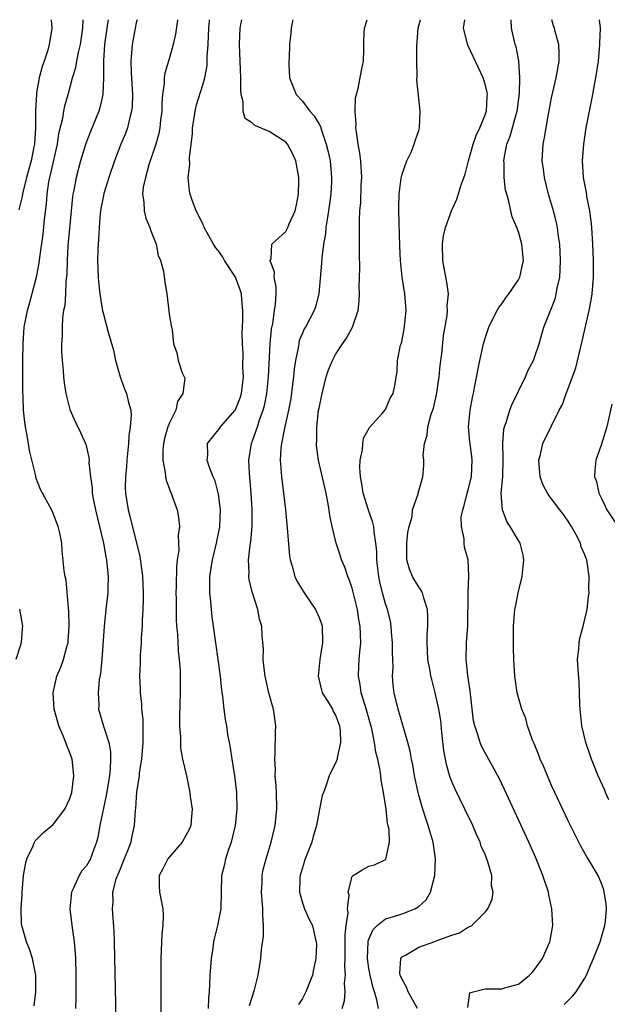
# Model space of a CAD drawing. Units: inches. Extents: x 2505000 to 2508000, y 1491000 to 1494000.
# Drawn here: x 2505359 to 2505430, y 1493881 to 1494000 of the extents above; entities that cross this region are included whole.
import ezdxf

# ---------------------------------------------------------------- set-up
doc = ezdxf.new("R2010")
doc.units = ezdxf.units.IN
doc.header["$MEASUREMENT"] = 0
doc.layers.add('LD25051491_2ft', color=16, linetype='Continuous')

msp = doc.modelspace()

# ---------------------------------------------------------------- linework, layer by layer
at = {"layer": 'LD25051491_2ft'}
for points, elevation in [([(2505362.76, 1494000), (2505362.83, 1493999), (2505362.53, 1493997), (2505362.35, 1493996.35), (2505361.89, 1493995), (2505361.65, 1493994.35), (2505361.31, 1493993), (2505361, 1493991.18), (2505360.97, 1493991), (2505360.87, 1493989.13), (2505360.87, 1493987), (2505360.74, 1493985), (2505360.68, 1493984.68), (2505360.33, 1493983), (2505359.79, 1493981), (2505359.38, 1493979.38), (2505359.3, 1493979), (2505359.27, 1493978.73), (2505358.87, 1493977.13)], 7376), ([(2505360.7, 1493881.3), (2505360.92, 1493883), (2505360.91, 1493885), (2505360.5, 1493887), (2505360.14, 1493888.14), (2505359.77, 1493889), (2505359.22, 1493891), (2505359.19, 1493891.19), (2505359.13, 1493893), (2505359.26, 1493894.74), (2505359.26, 1493895), (2505359.44, 1493897), (2505359.66, 1493898.34), (2505359.81, 1493899), (2505360.58, 1493900.58), (2505360.74, 1493901), (2505360.83, 1493901.17), (2505361.84, 1493902.16), (2505363, 1493903.14), (2505364.39, 1493905), (2505365, 1493906.27), (2505365.23, 1493907), (2505365.48, 1493909), (2505365.44, 1493909.44), (2505365.26, 1493911), (2505365, 1493911.75), (2505364.63, 1493912.63), (2505364.52, 1493913), (2505364.21, 1493913.79), (2505363.68, 1493915), (2505363.13, 1493917), (2505363.01, 1493918.99), (2505363.43, 1493921), (2505363.91, 1493922.09), (2505364.24, 1493923), (2505364.68, 1493924.68), (2505364.79, 1493925), (2505364.81, 1493925.19), (2505364.93, 1493927), (2505364.87, 1493928.87), (2505364.82, 1493929.18), (2505364.54, 1493932.54), (2505364.42, 1493933), (2505364.33, 1493933.67), (2505364.09, 1493936.09), (2505364.03, 1493937), (2505363.79, 1493938.21), (2505363.61, 1493939), (2505362.87, 1493940.87), (2505361.45, 1493943.45), (2505360.91, 1493944.91), (2505360.89, 1493945.11), (2505360.16, 1493948.16), (2505360.03, 1493949), (2505359.83, 1493950.17), (2505359.66, 1493951), (2505359.57, 1493951.57), (2505359.42, 1493953), (2505359.38, 1493954.62), (2505359.34, 1493955.34), (2505359.36, 1493959), (2505359.38, 1493961), (2505359.52, 1493963), (2505359.89, 1493965), (2505360.14, 1493965.86), (2505360.97, 1493969.03), (2505361.3, 1493970.7), (2505361.38, 1493971.38), (2505361.8, 1493974.2), (2505361.96, 1493975.96), (2505362.18, 1493977.82), (2505362.27, 1493979), (2505362.49, 1493980.49), (2505362.58, 1493981), (2505362.67, 1493981.33), (2505363.5, 1493985), (2505363.68, 1493986.32), (2505364.14, 1493988.14), (2505364.26, 1493989), (2505364.38, 1493989.62), (2505364.79, 1493991), (2505365.33, 1493993), (2505365.74, 1493994.26), (2505365.85, 1493995), (2505366.04, 1493996.04), (2505366.28, 1493997), (2505366.55, 1493999), (2505366.62, 1494000)], 7374), ([(2505369.62, 1494000), (2505369.54, 1493999.54), (2505369.44, 1493999), (2505369.18, 1493997), (2505369.05, 1493995.05), (2505369.04, 1493993), (2505368.97, 1493991), (2505368.62, 1493989.38), (2505368.51, 1493989), (2505367.47, 1493986.53), (2505366.91, 1493985.1), (2505366.29, 1493983), (2505365.76, 1493981), (2505365.48, 1493979.48), (2505365.37, 1493979), (2505365.32, 1493978.68), (2505365.15, 1493977), (2505364.77, 1493972.77), (2505364.66, 1493971), (2505364.62, 1493969.38), (2505364.51, 1493968.51), (2505364.46, 1493967), (2505364.38, 1493965.62), (2505364.25, 1493965), (2505364.12, 1493964.12), (2505364.06, 1493963), (2505364.08, 1493961.92), (2505364.01, 1493961), (2505364, 1493960), (2505364.09, 1493959), (2505364.21, 1493957.79), (2505364.24, 1493957), (2505364.31, 1493956.31), (2505364.52, 1493955), (2505365, 1493953.1), (2505365.64, 1493951.64), (2505366.3, 1493950.3), (2505366.91, 1493948.91), (2505367.3, 1493947.3), (2505367.31, 1493947), (2505367.29, 1493946.71), (2505367.48, 1493945), (2505367.67, 1493943.67), (2505367.68, 1493943), (2505367.83, 1493942.17), (2505368.07, 1493941), (2505368.57, 1493939), (2505369.05, 1493937), (2505369.34, 1493935.34), (2505369.41, 1493935), (2505369.47, 1493934.53), (2505369.62, 1493933), (2505369.56, 1493931.56), (2505369.56, 1493931), (2505369.36, 1493929.36), (2505369.12, 1493927), (2505368.86, 1493923), (2505368.69, 1493921.31), (2505368.55, 1493920.55), (2505368.4, 1493919), (2505368.48, 1493917.52), (2505368.46, 1493917), (2505369.04, 1493914.96), (2505369.68, 1493913), (2505369.9, 1493911.9), (2505369.91, 1493911), (2505369.87, 1493909.87), (2505369.76, 1493909), (2505369.37, 1493906.63), (2505368.61, 1493903), (2505368.37, 1493901.63), (2505368.19, 1493901), (2505367.71, 1493899.71), (2505367.47, 1493899), (2505367, 1493898.18), (2505366.45, 1493897.55), (2505366.12, 1493897), (2505365.4, 1493895.4), (2505365.19, 1493895), (2505365, 1493893), (2505365.29, 1493890.71), (2505365.54, 1493889), (2505365.64, 1493887.64), (2505365.67, 1493887), (2505365.72, 1493885), (2505365.72, 1493882.28), (2505365.7, 1493881)], 7372), ([(2505373.1, 1494000), (2505373, 1493999.62), (2505372.86, 1493999), (2505372.5, 1493997), (2505372.48, 1493996.48), (2505372.35, 1493995), (2505372.37, 1493993.63), (2505372.53, 1493991), (2505372.49, 1493989.51), (2505372.44, 1493989), (2505372.21, 1493988.21), (2505371.94, 1493987), (2505371.69, 1493986.31), (2505371.14, 1493985), (2505370.37, 1493983), (2505369.69, 1493981), (2505369.1, 1493979.1), (2505369, 1493978.65), (2505368.74, 1493977.26), (2505368.66, 1493976.66), (2505368.53, 1493975), (2505368.47, 1493973.53), (2505368.42, 1493973), (2505368.38, 1493972.38), (2505368.33, 1493971), (2505368.4, 1493969), (2505368.44, 1493968.44), (2505368.62, 1493967), (2505368.95, 1493964.95), (2505369, 1493964.73), (2505369.62, 1493962.38), (2505370.24, 1493960.24), (2505370.51, 1493959), (2505371.05, 1493957), (2505371.58, 1493955.58), (2505371.84, 1493955), (2505372.08, 1493953.92), (2505372.34, 1493953), (2505372.4, 1493952.4), (2505372.27, 1493951), (2505372.09, 1493949.91), (2505372.06, 1493949), (2505371.87, 1493947), (2505371.83, 1493946.17), (2505371.7, 1493945), (2505371.67, 1493943.67), (2505371.69, 1493943), (2505372.01, 1493941), (2505372.23, 1493940.23), (2505373.41, 1493935.41), (2505373.68, 1493933.68), (2505373.74, 1493933), (2505373.83, 1493931), (2505373.82, 1493930.18), (2505373.79, 1493929), (2505373.71, 1493927.71), (2505373.7, 1493927), (2505373.6, 1493925.6), (2505373.59, 1493925), (2505373.48, 1493923.48), (2505373.47, 1493922.53), (2505373.4, 1493921), (2505373.46, 1493919.46), (2505373.45, 1493919), (2505373.63, 1493917.63), (2505373.64, 1493917), (2505373.78, 1493915.78), (2505373.8, 1493915), (2505373.77, 1493914.23), (2505373.79, 1493913), (2505373.62, 1493911), (2505373.36, 1493909.36), (2505373.33, 1493909), (2505373.04, 1493907.04), (2505372.91, 1493905.09), (2505372.87, 1493904.87), (2505372.76, 1493903), (2505372.44, 1493901.56), (2505372.33, 1493901), (2505371.95, 1493899.95), (2505371.55, 1493899), (2505371.4, 1493898.6), (2505371, 1493897.7), (2505370.55, 1493896.55), (2505370.15, 1493895), (2505370.18, 1493893.82), (2505370.08, 1493893), (2505370.31, 1493890.31), (2505370.35, 1493889), (2505370.49, 1493881.51), (2505370.52, 1493879)], 7370), ([(2505377.97, 1494000), (2505377.96, 1493999.96), (2505377.74, 1493998.26), (2505377.46, 1493997), (2505377, 1493995.41), (2505376.42, 1493993.58), (2505376.35, 1493993), (2505376.34, 1493992.34), (2505376.15, 1493991), (2505376.08, 1493989.92), (2505376.07, 1493989), (2505375.92, 1493987.92), (2505375.83, 1493987), (2505375.71, 1493986.29), (2505375.34, 1493985), (2505374.53, 1493982.53), (2505374.09, 1493981), (2505373.84, 1493979.84), (2505373.75, 1493979), (2505373.91, 1493978.09), (2505373.93, 1493977), (2505374.13, 1493976.13), (2505374.64, 1493975), (2505374.71, 1493974.71), (2505375, 1493974), (2505375.38, 1493973), (2505375.63, 1493971.63), (2505375.91, 1493971), (2505376.27, 1493969.73), (2505376.42, 1493968.42), (2505376.69, 1493967), (2505377, 1493964.26), (2505377.18, 1493963.18), (2505377.24, 1493963), (2505377.31, 1493962.69), (2505377.5, 1493961), (2505377.89, 1493959.89), (2505378.06, 1493959), (2505378.51, 1493957.49), (2505378.78, 1493957), (2505378.84, 1493956.84), (2505378.62, 1493955), (2505377.96, 1493954.04), (2505377.75, 1493953), (2505377, 1493951.5), (2505376.81, 1493951), (2505376.41, 1493949.59), (2505376.27, 1493949), (2505376.21, 1493948.21), (2505376.18, 1493947), (2505376.48, 1493945.52), (2505376.52, 1493945), (2505376.59, 1493944.59), (2505377, 1493943.5), (2505377.13, 1493943.13), (2505377.2, 1493943), (2505377.33, 1493942.67), (2505377.92, 1493941), (2505378.09, 1493940.09), (2505378.19, 1493939), (2505378.04, 1493937.96), (2505378.1, 1493937), (2505378.11, 1493936.11), (2505377.94, 1493935), (2505377.84, 1493934.16), (2505377.81, 1493931.81), (2505377.78, 1493931), (2505377.79, 1493930.21), (2505377.79, 1493929), (2505377.81, 1493927.81), (2505377.86, 1493927), (2505377.95, 1493926.05), (2505378.05, 1493924.05), (2505378.17, 1493923), (2505378.28, 1493921.72), (2505378.3, 1493921), (2505378.28, 1493920.28), (2505378.3, 1493919), (2505378.22, 1493916.22), (2505378.22, 1493915), (2505378.33, 1493913.67), (2505378.33, 1493912.33), (2505378.58, 1493911), (2505379.03, 1493909), (2505379.46, 1493907), (2505379.5, 1493906.5), (2505379.71, 1493905), (2505379.62, 1493903.62), (2505379.55, 1493903), (2505379.39, 1493902.61), (2505378.53, 1493901), (2505377, 1493899.26), (2505376.79, 1493899), (2505376.2, 1493897.8), (2505375.74, 1493897), (2505375.76, 1493895.76), (2505375.81, 1493895), (2505376, 1493894), (2505376.21, 1493893), (2505376.24, 1493892.24), (2505376.2, 1493891), (2505376.08, 1493889.92), (2505375.96, 1493887), (2505375.94, 1493886.06), (2505375.94, 1493882.06), (2505375.98, 1493879)], 7368), ([(2505381.7, 1493881), (2505381.74, 1493882.26), (2505381.81, 1493883), (2505381.87, 1493883.87), (2505381.89, 1493885), (2505381.98, 1493885.98), (2505382.04, 1493887), (2505382.25, 1493888.25), (2505382.35, 1493889), (2505382.46, 1493889.54), (2505382.82, 1493891), (2505383.2, 1493893), (2505383.31, 1493897), (2505383.65, 1493898.35), (2505383.78, 1493899), (2505384.15, 1493900.15), (2505384.46, 1493901), (2505384.95, 1493903), (2505385.16, 1493905), (2505385.12, 1493907), (2505384.87, 1493909), (2505384.53, 1493911), (2505384.35, 1493912.35), (2505384.21, 1493913), (2505384.04, 1493913.96), (2505383.89, 1493915), (2505383.76, 1493915.76), (2505383.6, 1493917), (2505383.44, 1493918.56), (2505383.31, 1493919.31), (2505383.12, 1493921), (2505382.56, 1493925), (2505382.14, 1493928.14), (2505382.04, 1493929), (2505381.97, 1493930.03), (2505381.86, 1493931), (2505381.84, 1493931.84), (2505381.87, 1493933), (2505382, 1493934), (2505382.16, 1493935), (2505382.65, 1493937), (2505383.04, 1493938.96), (2505383.12, 1493941), (2505382.9, 1493942.9), (2505382.49, 1493944.49), (2505382.26, 1493945), (2505381.79, 1493946.21), (2505381.54, 1493947), (2505381.6, 1493947.6), (2505381.58, 1493949), (2505383, 1493950.81), (2505383.13, 1493951), (2505384.9, 1493953), (2505385, 1493953.17), (2505385.52, 1493954.48), (2505385.66, 1493955), (2505385.89, 1493957), (2505385.84, 1493958.16), (2505385.85, 1493959.85), (2505385.78, 1493961), (2505385.76, 1493962.24), (2505385.83, 1493963.83), (2505385.83, 1493965), (2505385.7, 1493966.3), (2505385.65, 1493967), (2505385.5, 1493967.5), (2505384.94, 1493969), (2505383.63, 1493971), (2505383.4, 1493971.4), (2505383, 1493972.02), (2505382.56, 1493972.56), (2505382.28, 1493973), (2505381.18, 1493975), (2505381.14, 1493975.14), (2505381, 1493975.39), (2505380.49, 1493976.49), (2505380.22, 1493977), (2505379.74, 1493978.26), (2505379.48, 1493979), (2505379.41, 1493979.41), (2505379.25, 1493981), (2505379.43, 1493982.57), (2505379.4, 1493983.4), (2505379.75, 1493986.25), (2505379.78, 1493987), (2505379.92, 1493987.92), (2505380.07, 1493989), (2505380.23, 1493989.77), (2505381, 1493992.16), (2505381.24, 1493993), (2505381.52, 1493994.48), (2505381.54, 1493995), (2505381.53, 1493995.53), (2505381.64, 1493997), (2505381.72, 1493999), (2505381.81, 1493999.81), (2505381.83, 1494000)], 7366), ([(2505386.65, 1493881.35), (2505387.22, 1493883.22), (2505387.67, 1493885), (2505388.01, 1493887), (2505388.08, 1493888.08), (2505388.32, 1493889.68), (2505388.32, 1493891), (2505388.23, 1493892.23), (2505388.24, 1493893), (2505388.09, 1493895), (2505388.16, 1493896.16), (2505388.16, 1493897), (2505388.28, 1493897.72), (2505388.62, 1493899), (2505389.25, 1493901), (2505389.71, 1493903), (2505389.91, 1493905), (2505389.88, 1493907), (2505389.85, 1493907.85), (2505389.74, 1493909), (2505389.75, 1493909.75), (2505389.68, 1493911), (2505389.74, 1493911.74), (2505389.75, 1493914.25), (2505389.8, 1493915), (2505389.53, 1493917), (2505389.4, 1493917.4), (2505388.96, 1493919), (2505388.5, 1493921), (2505388.42, 1493921.58), (2505388.29, 1493923), (2505388.3, 1493924.3), (2505388.17, 1493925.83), (2505388.1, 1493927), (2505387.85, 1493927.85), (2505387.64, 1493929), (2505387, 1493931), (2505386.6, 1493932.6), (2505386.55, 1493933), (2505386.58, 1493933.42), (2505386.53, 1493935), (2505386.73, 1493936.73), (2505386.81, 1493937.19), (2505386.97, 1493939), (2505386.97, 1493941), (2505386.84, 1493943), (2505386.62, 1493945.38), (2505386.54, 1493947), (2505386.86, 1493949), (2505387, 1493949.33), (2505387.45, 1493950.55), (2505387.58, 1493951), (2505387.85, 1493951.85), (2505388.28, 1493953), (2505388.43, 1493953.57), (2505388.71, 1493955), (2505388.92, 1493957), (2505389.11, 1493961), (2505389.26, 1493962.74), (2505389.42, 1493963.42), (2505389.64, 1493965), (2505389.78, 1493965.78), (2505389.84, 1493967), (2505389.85, 1493967.85), (2505389.59, 1493969), (2505389.63, 1493969.63), (2505389.12, 1493971), (2505389.22, 1493971.22), (2505389.33, 1493973), (2505391, 1493974.51), (2505391.25, 1493975), (2505391.42, 1493975.42), (2505392.11, 1493977), (2505392.3, 1493977.7), (2505392.55, 1493979), (2505392.56, 1493980.56), (2505392.58, 1493981), (2505392.19, 1493983), (2505391.83, 1493983.83), (2505391.21, 1493985), (2505391, 1493985.24), (2505389, 1493986.55), (2505387.28, 1493987.28), (2505387, 1493987.56), (2505386.12, 1493988.12), (2505385.88, 1493989), (2505385.87, 1493990.13), (2505385.63, 1493991), (2505385.58, 1493991.58), (2505385.6, 1493993), (2505385.44, 1493997), (2505385.52, 1493999), (2505385.7, 1494000)], 7364), ([(2505391.85, 1494000), (2505391.81, 1493999.81), (2505391.66, 1493999), (2505391.61, 1493998.39), (2505391.46, 1493997), (2505391.39, 1493995.39), (2505391.36, 1493995), (2505391.36, 1493994.64), (2505391.46, 1493993), (2505392.25, 1493991), (2505393, 1493990.19), (2505393.89, 1493989), (2505394.42, 1493988.42), (2505395, 1493987.42), (2505395.16, 1493987.16), (2505395.28, 1493986.72), (2505395.88, 1493985), (2505396.11, 1493984.11), (2505396.33, 1493983), (2505396.46, 1493981.54), (2505396.52, 1493981), (2505396.51, 1493980.51), (2505396.41, 1493979), (2505396.15, 1493977), (2505395.97, 1493975.97), (2505395.84, 1493975), (2505395.78, 1493974.22), (2505395.55, 1493973), (2505395.32, 1493971.32), (2505395.3, 1493970.7), (2505394.99, 1493967), (2505394.56, 1493965.44), (2505394.42, 1493965), (2505393.36, 1493963), (2505393.22, 1493962.78), (2505393, 1493962.29), (2505392.63, 1493961.37), (2505392.56, 1493961), (2505392.49, 1493960.49), (2505392.16, 1493959), (2505392.01, 1493957.99), (2505391.91, 1493957), (2505391.77, 1493955.77), (2505391.59, 1493954.41), (2505391.33, 1493953), (2505390.83, 1493950.83), (2505390.48, 1493949), (2505390.42, 1493948.42), (2505390.34, 1493947), (2505390.45, 1493945.55), (2505390.48, 1493945), (2505390.72, 1493943), (2505390.95, 1493941), (2505391.18, 1493938.82), (2505391.46, 1493935.46), (2505391.54, 1493935), (2505391.78, 1493934.22), (2505392.07, 1493933), (2505392.37, 1493932.37), (2505393.21, 1493931), (2505394.59, 1493929), (2505395, 1493928.07), (2505395.29, 1493927.29), (2505395.37, 1493927), (2505395.43, 1493925), (2505395.11, 1493923), (2505394.9, 1493921), (2505395.29, 1493919.29), (2505395.39, 1493919), (2505396.07, 1493917.93), (2505396.62, 1493917), (2505396.72, 1493916.72), (2505397, 1493916.28), (2505397.33, 1493915.33), (2505397.47, 1493915), (2505397.56, 1493914.44), (2505397.58, 1493913), (2505397.17, 1493911.17), (2505397.17, 1493911), (2505397, 1493910.52), (2505396.48, 1493909.52), (2505396.24, 1493909), (2505395.87, 1493907.87), (2505395.52, 1493907), (2505395.38, 1493906.62), (2505395.06, 1493905), (2505395, 1493904.76), (2505394.69, 1493903), (2505394.3, 1493901.7), (2505394.12, 1493901), (2505393.35, 1493899), (2505392.73, 1493897), (2505392.7, 1493896.7), (2505392.64, 1493895), (2505393, 1493893.71), (2505393.25, 1493893), (2505393.79, 1493891.79), (2505394.21, 1493891), (2505394.55, 1493889.45), (2505394.67, 1493889), (2505394.68, 1493888.68), (2505394.61, 1493887), (2505394.33, 1493885.67), (2505394.2, 1493885), (2505393.41, 1493883), (2505393, 1493882.21), (2505392.54, 1493881.46)], 7362), ([(2505397.79, 1493881), (2505398.07, 1493881.93), (2505398.13, 1493883), (2505398.06, 1493884.06), (2505398.18, 1493885), (2505398.09, 1493886.09), (2505398.13, 1493887), (2505398.14, 1493889), (2505398.13, 1493889.87), (2505398.27, 1493891), (2505398.5, 1493892.5), (2505398.43, 1493893), (2505398.63, 1493894.63), (2505398.51, 1493895), (2505399, 1493896.87), (2505399.1, 1493897), (2505400.26, 1493897.74), (2505401, 1493898.12), (2505401.7, 1493898.3), (2505403, 1493898.94), (2505403.03, 1493898.97), (2505403.48, 1493901), (2505403.46, 1493902.54), (2505403.26, 1493903.26), (2505403.09, 1493905), (2505402.77, 1493907), (2505402.47, 1493908.47), (2505402.43, 1493909), (2505402.35, 1493909.65), (2505402.07, 1493911), (2505401.86, 1493911.86), (2505401.69, 1493913), (2505401.34, 1493914.66), (2505401.21, 1493915.21), (2505400.77, 1493916.77), (2505400.55, 1493917.45), (2505400.09, 1493919), (2505399.97, 1493919.97), (2505399.75, 1493921), (2505399.8, 1493922.2), (2505399.85, 1493923), (2505399.92, 1493923.92), (2505400.02, 1493925), (2505400, 1493926), (2505399.94, 1493927), (2505399.8, 1493927.8), (2505399.62, 1493929), (2505399.12, 1493931.12), (2505399, 1493931.6), (2505398.64, 1493932.64), (2505398.48, 1493933), (2505398.09, 1493934.09), (2505397.72, 1493935), (2505397.54, 1493935.54), (2505397.07, 1493937), (2505396.58, 1493939), (2505396.31, 1493940.31), (2505396.23, 1493941), (2505396.07, 1493941.93), (2505395.86, 1493943), (2505395.7, 1493943.7), (2505394.93, 1493947), (2505394.71, 1493948.71), (2505394.7, 1493949), (2505394.73, 1493949.27), (2505394.74, 1493951), (2505394.95, 1493952.95), (2505395, 1493953.25), (2505395.36, 1493955), (2505395.88, 1493957), (2505396.15, 1493957.85), (2505396.62, 1493959), (2505397, 1493959.69), (2505397.83, 1493961), (2505398.31, 1493961.69), (2505399.03, 1493963), (2505399.71, 1493965), (2505399.85, 1493966.15), (2505399.88, 1493967), (2505399.85, 1493967.85), (2505399.9, 1493970.1), (2505399.87, 1493971.87), (2505399.89, 1493974.11), (2505399.86, 1493975.86), (2505399.92, 1493977), (2505400.02, 1493977.98), (2505400.08, 1493980.08), (2505400.14, 1493981), (2505400.04, 1493983), (2505399.93, 1493983.93), (2505399.73, 1493985), (2505399.5, 1493986.5), (2505399.45, 1493987), (2505399.48, 1493987.48), (2505399.37, 1493989), (2505399.39, 1493990.61), (2505399.73, 1493991.73), (2505400.12, 1493993.88), (2505400.37, 1493995), (2505400.38, 1493996.38), (2505400.41, 1493997.59), (2505400.49, 1493999), (2505400.81, 1494000)], 7360), ([(2505402.16, 1493881), (2505401.98, 1493882.02), (2505401.69, 1493883), (2505401.5, 1493883.5), (2505401.15, 1493885), (2505401, 1493885.82), (2505400.82, 1493887), (2505400.9, 1493889), (2505400.91, 1493889.09), (2505401, 1493889.34), (2505401.5, 1493890.5), (2505402.01, 1493891), (2505403, 1493891.8), (2505404.11, 1493892.1), (2505405, 1493892.4), (2505406.53, 1493893), (2505407, 1493893.28), (2505407.91, 1493894.09), (2505408.41, 1493895), (2505408.96, 1493897), (2505409.03, 1493899), (2505408.73, 1493901), (2505408.14, 1493903), (2505407.85, 1493903.85), (2505407.48, 1493905), (2505407, 1493906.68), (2505406.92, 1493907), (2505406.51, 1493909), (2505406.3, 1493910.3), (2505406.15, 1493911), (2505405.98, 1493911.98), (2505405.71, 1493913), (2505404.53, 1493917), (2505404.05, 1493919), (2505403.94, 1493919.94), (2505403.85, 1493921), (2505403.91, 1493922.09), (2505403.84, 1493923.84), (2505403.85, 1493925), (2505403.72, 1493926.28), (2505403.68, 1493927), (2505403.59, 1493927.59), (2505403.24, 1493929), (2505403, 1493929.7), (2505402.65, 1493931), (2505402.33, 1493932.33), (2505402.2, 1493933), (2505402.07, 1493933.93), (2505401.96, 1493935), (2505401.98, 1493935.98), (2505401.86, 1493937), (2505401.63, 1493938.37), (2505401.6, 1493939), (2505401.49, 1493939.49), (2505400.97, 1493940.97), (2505400.32, 1493943), (2505400.15, 1493944.15), (2505399.99, 1493945), (2505399.91, 1493946.09), (2505399.96, 1493947), (2505400.23, 1493948.23), (2505400.26, 1493949), (2505400.35, 1493949.65), (2505401.07, 1493950.93), (2505402.55, 1493952.55), (2505403, 1493953.08), (2505403.57, 1493954.43), (2505403.94, 1493955), (2505404.18, 1493956.18), (2505404.3, 1493957), (2505404.4, 1493957.6), (2505404.46, 1493959), (2505404.82, 1493960.82), (2505404.92, 1493961.08), (2505405.26, 1493962.74), (2505405.48, 1493965), (2505405.33, 1493967), (2505405.02, 1493969), (2505404.82, 1493971), (2505404.75, 1493972.75), (2505404.61, 1493977), (2505404.6, 1493977.4), (2505404.66, 1493979), (2505404.91, 1493980.91), (2505404.92, 1493981.08), (2505405, 1493981.4), (2505405.58, 1493983), (2505406.15, 1493984.15), (2505406.46, 1493985), (2505406.56, 1493985.44), (2505407, 1493986.67), (2505407.1, 1493987), (2505407.18, 1493989), (2505406.78, 1493992.78), (2505406.83, 1493993.17), (2505406.77, 1493995), (2505406.78, 1493996.78), (2505406.95, 1493999), (2505407.2, 1494000)], 7358), ([(2505406.84, 1493881), (2505405.73, 1493883), (2505405.55, 1493883.55), (2505405, 1493884.47), (2505404.78, 1493885), (2505404.74, 1493885.26), (2505404.85, 1493887), (2505405, 1493887.2), (2505405.41, 1493887.41), (2505407, 1493888.39), (2505408.96, 1493889.04), (2505409.12, 1493889.12), (2505411, 1493889.81), (2505411.92, 1493890.08), (2505413, 1493890.81), (2505413.15, 1493890.85), (2505413.38, 1493891), (2505415, 1493892.59), (2505415.32, 1493893), (2505415.85, 1493894.15), (2505415.95, 1493895), (2505415.76, 1493895.76), (2505415.79, 1493897), (2505415.34, 1493898.66), (2505415, 1493899.51), (2505414.54, 1493900.54), (2505414.4, 1493901), (2505413.95, 1493901.95), (2505413.51, 1493903), (2505412.56, 1493905), (2505411.4, 1493907.4), (2505411, 1493908.32), (2505410.81, 1493908.81), (2505410.35, 1493910.35), (2505410.04, 1493912.04), (2505409.78, 1493914.22), (2505409.65, 1493915.65), (2505409.43, 1493917), (2505409, 1493919), (2505408.57, 1493920.57), (2505408.48, 1493921), (2505408.38, 1493921.62), (2505408.12, 1493923), (2505408.08, 1493924.08), (2505408.02, 1493925), (2505408.04, 1493925.96), (2505408.11, 1493927), (2505408.1, 1493928.1), (2505408.07, 1493929), (2505407.61, 1493930.39), (2505407.44, 1493931), (2505407.3, 1493931.3), (2505407, 1493931.73), (2505406.52, 1493932.52), (2505406.27, 1493933), (2505405.88, 1493933.88), (2505405.59, 1493935), (2505405.56, 1493935.56), (2505405.59, 1493937), (2505405.71, 1493938.29), (2505405.86, 1493939), (2505406.22, 1493940.22), (2505406.25, 1493941), (2505406.94, 1493942.94), (2505406.95, 1493943), (2505407.5, 1493945), (2505407.64, 1493946.36), (2505407.62, 1493947), (2505407.55, 1493947.55), (2505407.69, 1493949), (2505408.01, 1493949.99), (2505408.09, 1493951), (2505408.51, 1493952.51), (2505408.77, 1493953.23), (2505409.16, 1493954.84), (2505409.48, 1493957), (2505409.6, 1493958.4), (2505409.79, 1493959.79), (2505410, 1493962), (2505410.41, 1493964.41), (2505410.46, 1493965), (2505410.44, 1493965.56), (2505410.57, 1493967), (2505410.4, 1493968.4), (2505410.08, 1493970.08), (2505409.92, 1493971), (2505409.88, 1493973), (2505410, 1493974), (2505410.22, 1493975), (2505410.94, 1493977), (2505411.6, 1493978.4), (2505412.13, 1493980.13), (2505412.6, 1493981.4), (2505413, 1493983), (2505413.56, 1493985), (2505413.93, 1493986.07), (2505414.38, 1493987), (2505415, 1493988.55), (2505415.15, 1493989), (2505415.24, 1493990.76), (2505415.27, 1493991), (2505415.24, 1493991.24), (2505415, 1493992.26), (2505414.76, 1493993), (2505413.55, 1493995.55), (2505412.93, 1493996.93), (2505412.41, 1493999), (2505412.54, 1494000)], 7356), ([(2505412.9, 1493881.1), (2505413, 1493881.73), (2505413.14, 1493882.86), (2505413.57, 1493883), (2505415, 1493883.37), (2505415.34, 1493883.34), (2505417, 1493883.34), (2505417.51, 1493883.51), (2505419, 1493883.93), (2505420.34, 1493885), (2505420.67, 1493885.33), (2505421, 1493885.71), (2505421.89, 1493887), (2505422.8, 1493889), (2505422.84, 1493889.16), (2505423.17, 1493891), (2505423.05, 1493893), (2505422.67, 1493894.67), (2505422.61, 1493895), (2505421.96, 1493897), (2505421.12, 1493899.12), (2505420.27, 1493901), (2505417.35, 1493907.35), (2505416.7, 1493908.7), (2505416.54, 1493909), (2505414.57, 1493912.57), (2505414.4, 1493913), (2505414.18, 1493913.82), (2505413.75, 1493915), (2505413.61, 1493915.61), (2505413.4, 1493917.4), (2505413.21, 1493919.21), (2505412.92, 1493921.08), (2505412.72, 1493923), (2505412.76, 1493925), (2505412.9, 1493927), (2505412.96, 1493931), (2505413.04, 1493933.04), (2505412.95, 1493935), (2505412.53, 1493936.53), (2505412.46, 1493937), (2505412.49, 1493937.51), (2505412.15, 1493939), (2505412.13, 1493940.13), (2505412.3, 1493941), (2505412.48, 1493941.52), (2505412.83, 1493943), (2505413, 1493943.57), (2505413.36, 1493945), (2505413.45, 1493947), (2505413.41, 1493947.41), (2505413.18, 1493949), (2505413.17, 1493949.17), (2505412.99, 1493951), (2505413.18, 1493953), (2505413.46, 1493954.54), (2505413.58, 1493955), (2505413.74, 1493955.74), (2505414.36, 1493959), (2505414.8, 1493961), (2505415, 1493961.69), (2505415.44, 1493963), (2505415.9, 1493963.9), (2505416.44, 1493965), (2505416.64, 1493965.36), (2505417, 1493965.82), (2505417.49, 1493966.51), (2505417.86, 1493967), (2505419, 1493968.7), (2505419.17, 1493969), (2505419.51, 1493970.49), (2505419.61, 1493971), (2505419.4, 1493973), (2505419, 1493974.48), (2505418.8, 1493975), (2505418.26, 1493976.26), (2505418.08, 1493977), (2505417.86, 1493978.14), (2505417.6, 1493979), (2505417.47, 1493979.47), (2505417.31, 1493981), (2505417.28, 1493982.72), (2505417.25, 1493983), (2505417.29, 1493983.29), (2505417.61, 1493985), (2505418.01, 1493985.99), (2505418.76, 1493988.76), (2505418.84, 1493989), (2505419.13, 1493991.13), (2505419.19, 1493993), (2505419.05, 1493995.05), (2505418.72, 1493996.72), (2505418.62, 1493997), (2505418.17, 1493999), (2505418.14, 1494000)], 7354), ([(2505424.52, 1493881.48), (2505425, 1493881.95), (2505425.51, 1493882.49), (2505425.95, 1493883), (2505427, 1493884.64), (2505427.19, 1493885), (2505427.73, 1493886.27), (2505428.06, 1493887), (2505428.84, 1493889), (2505429.41, 1493891), (2505429.49, 1493891.49), (2505429.62, 1493893), (2505429.58, 1493893.58), (2505429.35, 1493895), (2505429.28, 1493895.28), (2505429, 1493896.04), (2505428.73, 1493896.73), (2505428.59, 1493897), (2505427.42, 1493899), (2505427.24, 1493899.24), (2505426.54, 1493900.54), (2505425, 1493903.56), (2505423.38, 1493907), (2505423, 1493907.85), (2505422.49, 1493909), (2505422.06, 1493910.06), (2505421.64, 1493911), (2505421.47, 1493911.47), (2505420.89, 1493912.89), (2505420.71, 1493913.29), (2505420.09, 1493915), (2505419.89, 1493915.89), (2505419.4, 1493917), (2505418.86, 1493919), (2505418.59, 1493921), (2505418.47, 1493923), (2505418.4, 1493924.4), (2505418.4, 1493925), (2505418.42, 1493925.58), (2505418.4, 1493927), (2505418.52, 1493928.52), (2505418.57, 1493929), (2505418.66, 1493929.34), (2505418.97, 1493931), (2505419.46, 1493933), (2505419.67, 1493935), (2505419.57, 1493935.57), (2505419.21, 1493937), (2505419, 1493937.33), (2505418.03, 1493939), (2505417.62, 1493939.62), (2505417.08, 1493941), (2505417, 1493941.96), (2505416.94, 1493943), (2505417.13, 1493945), (2505417.19, 1493947.19), (2505417.12, 1493949), (2505417.27, 1493950.73), (2505417.33, 1493951), (2505417.53, 1493951.53), (2505417.99, 1493953), (2505418.25, 1493953.75), (2505418.88, 1493955), (2505419, 1493955.28), (2505419.88, 1493957), (2505420.18, 1493957.82), (2505420.83, 1493959), (2505421, 1493959.46), (2505421.49, 1493961), (2505421.83, 1493962.17), (2505422.08, 1493963), (2505422.79, 1493964.79), (2505423, 1493965.28), (2505423.46, 1493966.54), (2505423.57, 1493967), (2505423.67, 1493967.67), (2505423.98, 1493969), (2505424.05, 1493969.95), (2505424.08, 1493971), (2505424.05, 1493972.05), (2505423.99, 1493973), (2505423.8, 1493974.2), (2505423.71, 1493975), (2505423.59, 1493975.59), (2505423.23, 1493977), (2505422.64, 1493979), (2505422.13, 1493981), (2505422.02, 1493982.02), (2505421.88, 1493983), (2505421.99, 1493985), (2505422.16, 1493985.84), (2505422.33, 1493987), (2505422.61, 1493988.62), (2505423, 1493990.61), (2505423.54, 1493993), (2505423.9, 1493995), (2505423.92, 1493995.92), (2505423.88, 1493997), (2505423.44, 1493998.56), (2505423.34, 1493999), (2505423.25, 1493999.25), (2505423.05, 1494000)], 7352), ([(2505429.91, 1493906.09), (2505429.51, 1493907), (2505429.36, 1493907.36), (2505428.6, 1493909), (2505427.79, 1493911), (2505427.11, 1493913), (2505426.64, 1493915), (2505426.43, 1493917), (2505426.4, 1493917.6), (2505426.36, 1493919), (2505426.31, 1493920.31), (2505426.19, 1493921.81), (2505426.14, 1493923), (2505426.27, 1493924.27), (2505426.31, 1493925), (2505426.42, 1493925.58), (2505426.8, 1493927), (2505427.28, 1493929), (2505427.44, 1493930.56), (2505427.51, 1493931), (2505427.49, 1493931.49), (2505427.52, 1493933), (2505427.3, 1493934.7), (2505427.23, 1493935), (2505427.15, 1493935.15), (2505427, 1493935.6), (2505426.57, 1493936.57), (2505426.47, 1493937), (2505425.91, 1493938.09), (2505425.39, 1493939), (2505425.24, 1493939.24), (2505425, 1493939.66), (2505424.43, 1493940.43), (2505424, 1493941), (2505423, 1493942.34), (2505422.7, 1493942.7), (2505422.5, 1493943), (2505421.97, 1493943.97), (2505421.62, 1493945), (2505421.46, 1493947), (2505421.66, 1493947.66), (2505421.96, 1493949), (2505423, 1493951.1), (2505423.9, 1493953), (2505424.3, 1493953.7), (2505424.75, 1493955), (2505425, 1493955.61), (2505425.91, 1493958.09), (2505426.47, 1493960.47), (2505426.69, 1493961.31), (2505427.51, 1493965), (2505427.75, 1493966.25), (2505427.87, 1493967), (2505428.04, 1493969), (2505428.04, 1493971), (2505427.97, 1493973), (2505427.84, 1493975), (2505427.77, 1493975.77), (2505427.6, 1493977), (2505427.26, 1493978.74), (2505427.19, 1493979.19), (2505426.86, 1493981), (2505426.74, 1493983), (2505426.88, 1493985), (2505427.17, 1493987), (2505427.55, 1493989), (2505427.96, 1493991), (2505428.17, 1493992.17), (2505428.34, 1493993), (2505428.63, 1493995), (2505428.83, 1493997), (2505428.81, 1493997.19), (2505428.89, 1493999), (2505428.77, 1494000)], 7350), ([(2505430.26, 1493953.74), (2505429.65, 1493951), (2505429, 1493948.9), (2505428.33, 1493947), (2505428.2, 1493945.8), (2505428.18, 1493945), (2505428.4, 1493944.4), (2505428.7, 1493943), (2505429, 1493942.36), (2505429.46, 1493941.46), (2505429.67, 1493941), (2505431, 1493938.98)], 7348), ([(2505358.93, 1493929.07), (2505359.32, 1493927), (2505359.28, 1493926.72), (2505359.14, 1493925), (2505359, 1493924.6), (2505358.51, 1493923)], 7376)]:
    msp.add_lwpolyline(points, dxfattribs=dict(at, elevation=elevation))

doc.saveas('drawing.dxf')
